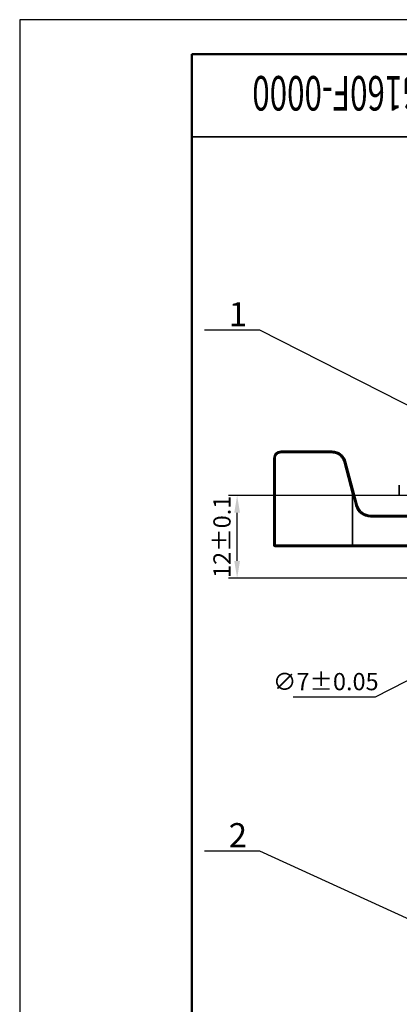
# Model space of a CAD drawing. Units: millimetres. Extents: x 71 to 534, y 10 to 307.
# Drawn here: x 75 to 130, y 165 to 307 of the extents above; entities that cross this region are included whole.
import ezdxf

# ---------------------------------------------------------------- set-up
doc = ezdxf.new("R2010")
doc.units = ezdxf.units.MM
doc.header["$LTSCALE"] = 0.1
doc.header["$PDMODE"] = 3
doc.header["$PDSIZE"] = 0.3125
doc.layers.get('0').update_dxf_attribs({"linetype": 'CONTINUOUS'})
doc.layers.get('Defpoints').update_dxf_attribs({"linetype": 'CONTINUOUS'})
doc.layers.add('10', color=10, linetype='CONTINUOUS')
for name, color, linetype, lineweight in [('标注', 3, 'CONTINUOUS', 20), ('粗实线', 7, 'CONTINUOUS', 35), ('边框线1', 4, 'CONTINUOUS', 50)]:
    doc.layers.add(name, color=color, linetype=linetype, lineweight=lineweight)
doc.styles.add('CHINESE-1', font='SIMFANG.TTF', dxfattribs={"width": 0.667, "height": 5})
doc.styles.get("Standard").update_dxf_attribs({"font": 'isocp.shx', "width": 0.707, "bigfont": 'hztxt.shx'})
doc.styles.add('技术要求', font='SIMFANG.TTF', dxfattribs={"width": 0.667, "height": 3.5})
doc.dimstyles.new('ISO-25', dxfattribs={"dimtxt": 2.5, "dimasz": 2.5, "dimexe": 1.25, "dimexo": 0, "dimtad": 1, "dimtoh": 1, "dimdsep": 46, "dimtxsty": 'Standard', "dimcen": 2.5, "dimadec": 0, "dimazin": 0, "dimtfac": 1, "dimtmove": 0, "dimatfit": 3, "dimfxl": 0, "dimarcsym": 0})
doc.dimstyles.new('副本ISO-25', dxfattribs={"dimtxt": 2.5, "dimasz": 2.5, "dimexe": 1.25, "dimexo": 0, "dimtad": 1, "dimtoh": 1, "dimdsep": 46, "dimtxsty": 'Standard', "dimblk": 'DOTSMALL', "dimcen": 2.5, "dimadec": 0, "dimazin": 0, "dimtfac": 1, "dimtmove": 0, "dimatfit": 3, "dimldrblk": 'DOTSMALL', "dimfxl": 0, "dimarcsym": 0})

# ---------------------------------------------------------------- blocks, each defined once
blk = doc.blocks.new('_DotSmall')
at = {"color": 0, "linetype": 'ByBlock', "const_width": 0.5}
blk.add_lwpolyline([(-0.0625, 0, 1), (0.0625, 0, 1)], format="xyb", close=True, dxfattribs=at)
blk = doc.blocks.new('*D14')
at = {"layer": 'Defpoints', "color": 0}
for p in [(162.86, 227.98), (156.63, 224.78)]:
    blk.add_point(p, dxfattribs=at)
at = {"layer": '标注', "color": 0, "lineweight": -2}
for p, q in [((165.08, 229.13), (167.3, 230.27)), ((162.86, 227.98), (156.63, 224.78)), ((126.31, 209.18), (154.41, 223.64)), ((114.35, 209.18), (126.31, 209.18))]:
    blk.add_line(p, q, dxfattribs=at)
at = {"layer": '标注', "color": 0}
for points in [[(164.89, 229.5), (165.27, 228.76), (162.86, 227.98)], [(154.22, 224.01), (154.6, 223.27), (156.63, 224.78)]]:
    blk.add_solid(points, dxfattribs=at)
at = {"layer": '标注', "color": 0, "insert": (119.07, 211.06), "char_height": 2.5, "attachment_point": 5}
blk.add_mtext('∅7%%p0.05', dxfattribs=at)
blk = doc.blocks.new('*D18')
at = {"layer": 'Defpoints', "color": 0}
for p in [(106.21, 238.38), (198.24, 238.38), (157.24, 226.38)]:
    blk.add_point(p, dxfattribs=at)
at = {"layer": '标注', "color": 0, "lineweight": -2}
for p, q in [((198.24, 238.38), (104.96, 238.38)), ((106.21, 228.88), (106.21, 235.88)), ((157.24, 226.38), (104.96, 226.38))]:
    blk.add_line(p, q, dxfattribs=at)
at = {"layer": '标注', "color": 0}
for points in [[(105.8, 235.88), (106.63, 235.88), (106.21, 238.38)], [(105.8, 228.88), (106.63, 228.88), (106.21, 226.38)]]:
    blk.add_solid(points, dxfattribs=at)
at = {"layer": '标注', "color": 0, "insert": (104.34, 232.38), "char_height": 2.5, "attachment_point": 5, "rotation": 90}
blk.add_mtext('12%%p0.1', dxfattribs=at)

msp = doc.modelspace()

# ---------------------------------------------------------------- linework, layer by layer
at = {"layer": '10'}
for p, q in [((494.665, 307.36), (74.665, 307.36)), ((74.665, 307.36), (74.665, 10.36))]:
    msp.add_line(p, q, dxfattribs=at)
at = {"layer": '粗实线'}
for p, q in [((159.665, 290.36), (99.665, 290.36)), ((112.527, 244.583), (119.992, 244.583)), ((112.544, 244.783), (120.009, 244.783)), ((111.544, 231.183), (111.544, 243.783)), ((111.544, 243.783), (111.727, 243.783)), ((111.727, 231.183), (111.727, 243.783)), ((121.731, 243.248), (122.974, 238.608)), ((123.639, 236.965), (121.941, 243.3)), ((129.744, 238.383), (129.744, 239.883)), ((122.974, 231.183), (122.974, 238.608)), ((123.446, 236.913), (122.982, 238.642)), ((123.446, 236.913), (123.639, 236.965)), ((125.571, 235.283), (125.571, 235.483)), ((131.744, 235.483), (125.571, 235.483)), ((131.744, 235.283), (125.571, 235.283)), ((133.525, 231.183), (111.544, 231.183)), ((133.525, 230.983), (111.744, 230.983))]:
    msp.add_line(p, q, dxfattribs=at)
for centre, radius, start, end in [((112.544, 243.783), 1, 90, 180), ((120.009, 242.783), 2, 15, 90), ((125.571, 237.483), 2.2, 195, 270), ((125.571, 237.483), 2, 195, 270), ((111.744, 231.183), 0.2, 180, 270)]:
    msp.add_arc(centre, radius, start, end, dxfattribs=at)
for points, start_tangent, end_tangent in [([(111.727, 243.783), (111.736, 243.904), (111.77, 244.042), (111.836, 244.187), (111.939, 244.325), (112.074, 244.442), (112.23, 244.526), (112.388, 244.57), (112.527, 244.583)], (-0.000003, 1), (1, -0.000002)), ([(112.544, 244.783), (112.537, 244.767), (112.532, 244.724), (112.528, 244.659), (112.527, 244.583)], (-1, 0), (0, -1)), ([(120.009, 244.783), (120.003, 244.767), (119.997, 244.724), (119.993, 244.659), (119.992, 244.583)], (-1, 0), (0, -1)), ([(119.992, 244.583), (120.262, 244.562), (120.567, 244.488), (120.872, 244.353), (121.146, 244.164), (121.37, 243.941), (121.539, 243.702), (121.657, 243.466), (121.731, 243.248)], (1, -0.0000475), (0.2588475, -0.9659182)), ([(121.941, 243.3), (121.924, 243.298), (121.878, 243.287), (121.809, 243.269), (121.731, 243.248)], (-0.258819, 0.9659258), (-0.965429, -0.260666)), ([(122.982, 238.642), (122.979, 238.639), (122.976, 238.634), (122.975, 238.628), (122.975, 238.622), (122.974, 238.615), (122.974, 238.608)], (-0.9659258, -0.258819), (0, -1)), ([(122.982, 238.642), (123.056, 238.662), (123.119, 238.678), (123.161, 238.689), (123.176, 238.692)], (0.9659258, 0.258819), (0.258819, -0.9659258)), ([(111.744, 230.983), (111.737, 230.998), (111.732, 231.042), (111.728, 231.107), (111.727, 231.183)], (-1, 0), (0, 1)), ([(122.983, 230.983), (122.979, 230.998), (122.977, 231.041), (122.975, 231.106), (122.974, 231.183)], (-1, 0), (0, 1))]:
    msp.add_spline(points, degree=3, dxfattribs=dict(at, start_tangent=start_tangent, end_tangent=end_tangent))
at = {"layer": '边框线1'}
for p, q in [((489.665, 302.36), (99.665, 302.36)), ((99.665, 302.36), (99.665, 15.36))]:
    msp.add_line(p, q, dxfattribs=at)

# ---------------------------------------------------------------- texts
at = {"style": 'CHINESE-1', "width": 0.667}
msp.add_attdef('10200-G160F-0000', (147.523, 299.193), '', height=5, rotation=180, dxfattribs=at)
at = {"layer": '标注', "char_height": 3.5, "width": 7.91961, "attachment_point": 1, "style": '技术要求'}
for s, insert in [('1', (105.001, 266.402)), ('2', (105.001, 190.87))]:
    msp.add_mtext(s, dxfattribs=dict(at, insert=insert))

# ---------------------------------------------------------------- dimensions: what is measured, and where the dimension line sits
at = {"layer": '标注'}
dim = msp.add_linear_dim(base=(106.212, 238.383), p1=(157.244, 226.383), p2=(198.244, 238.383), angle=90, text='<>%%p0.1', dimstyle='ISO-25', dxfattribs=at)
dim.commit()
dim.dimension.update_dxf_attribs({"geometry": '*D18', "text_midpoint": (104.337, 232.383)})
dim = msp.add_diameter_dim_2p(p1=(162.856, 227.984), p2=(156.632, 224.782), text='<>%%p0.05', dimstyle='ISO-25', dxfattribs=at)
dim.commit()
dim.dimension.update_dxf_attribs({"geometry": '*D14', "text_midpoint": (119.073, 209.184), "dimtype": 163})

# ---------------------------------------------------------------- leaders
for points in [[(161.522, 235.856), (109.498, 262.339), (101.498, 262.339)], [(144.53, 170.763), (109.498, 186.807), (101.498, 186.807)]]:
    msp.add_leader(points, dimstyle='副本ISO-25', override={"dimgap": 0.625, "dimtad": 0}, dxfattribs=at)

doc.saveas('drawing.dxf')
